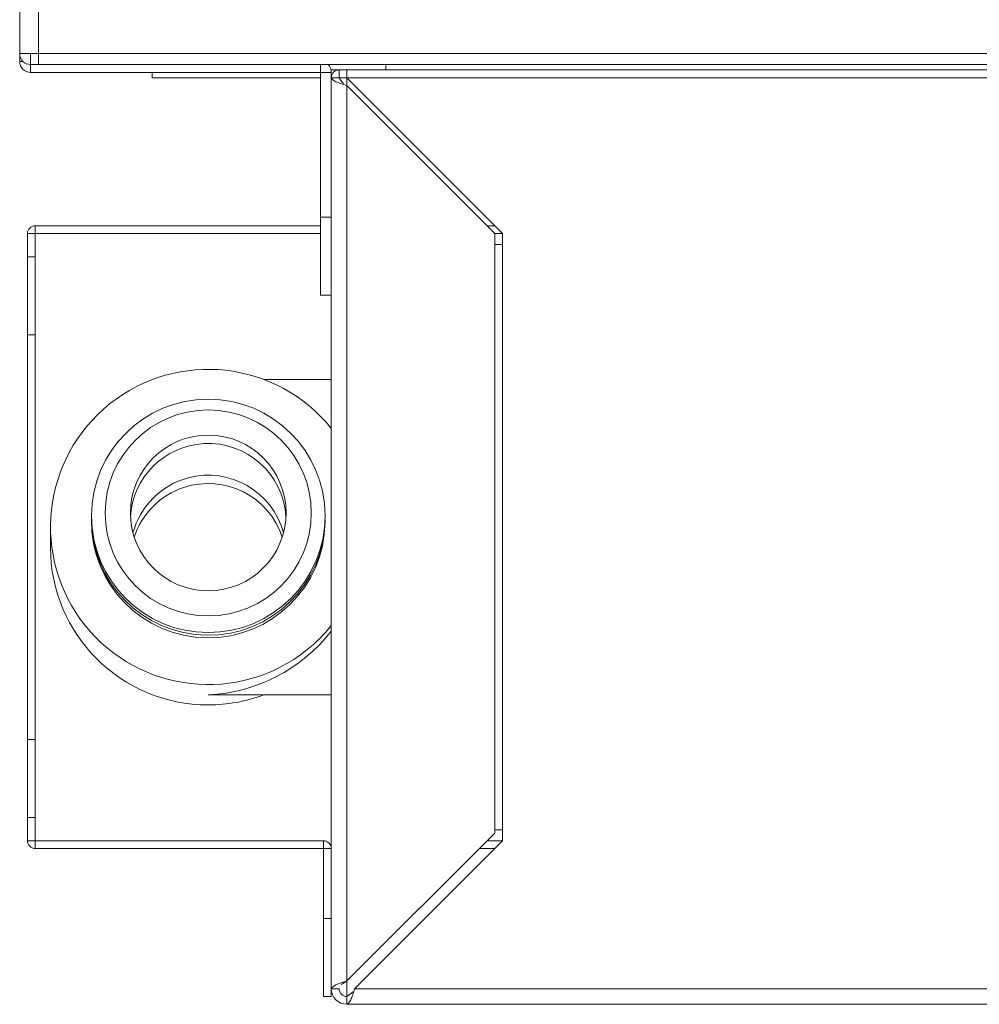
# Model space of a CAD drawing. Extents: x 18 to 294, y -242 to -71.
# Drawn here: x 235 to 240, y -228 to -223 of the extents above; entities that cross this region are included whole.
import ezdxf

# ---------------------------------------------------------------- set-up
doc = ezdxf.new("R2010")
doc.units = 0
doc.header["$MEASUREMENT"] = 0
doc.layers.add('Layer 1', color=7, linetype='Continuous')

# ---------------------------------------------------------------- blocks, each defined once
blk = doc.blocks.new('block 382')
at = {"layer": 'Layer 1', "color": 7, "lineweight": 15, "true_color": 0xffffff}
blk.add_lwpolyline([(235.4436, -225.7363), (235.4436, -225.8318)], dxfattribs=at)
blk = doc.blocks.new('block 383')
at = {"layer": 'Layer 1', "color": 7, "lineweight": 15, "true_color": 0xffffff}
blk.add_lwpolyline([(236.2096, -226.5224), (236.758, -226.5224)], dxfattribs=at)
blk = doc.blocks.new('block 384')
at = {"layer": 'Layer 1', "color": 7, "lineweight": 15, "true_color": 0xffffff}
blk.add_lwpolyline([(236.758, -225.0457), (236.4419, -225.0457)], dxfattribs=at)
blk = doc.blocks.new('block 388')
at = {"layer": 'Layer 1', "color": 7, "lineweight": 15, "true_color": 0xffffff}
blk.add_lwpolyline([(235.3725, -224.3256), (235.3725, -224.362)], dxfattribs=at)
blk = doc.blocks.new('block 389')
at = {"layer": 'Layer 1', "color": 7, "lineweight": 15, "true_color": 0xffffff}
blk.add_lwpolyline([(235.3725, -224.3256), (236.707, -224.3256)], dxfattribs=at)
blk = doc.blocks.new('block 390')
at = {"layer": 'Layer 1', "color": 7, "lineweight": 15, "true_color": 0xffffff}
blk.add_lwpolyline([(235.3725, -224.362), (236.707, -224.362)], dxfattribs=at)
blk = doc.blocks.new('block 391')
at = {"layer": 'Layer 1', "color": 7, "lineweight": 15, "true_color": 0xffffff}
blk.add_lwpolyline([(236.7216, -227.2425), (236.7216, -227.2061)], dxfattribs=at)
blk = doc.blocks.new('block 392')
at = {"layer": 'Layer 1', "color": 7, "lineweight": 15, "true_color": 0xffffff}
blk.add_lwpolyline([(235.3725, -227.2425), (235.3725, -227.2061)], dxfattribs=at)
blk = doc.blocks.new('block 393')
at = {"layer": 'Layer 1', "color": 7, "lineweight": 15, "true_color": 0xffffff}
blk.add_lwpolyline([(236.7216, -227.2061), (235.3725, -227.2061)], dxfattribs=at)
blk = doc.blocks.new('block 394')
at = {"layer": 'Layer 1', "color": 7, "lineweight": 15, "true_color": 0xffffff}
blk.add_lwpolyline([(236.7216, -227.2425), (235.3725, -227.2425)], dxfattribs=at)
blk = doc.blocks.new('block 395')
at = {"layer": 'Layer 1', "color": 7, "lineweight": 15, "true_color": 0xffffff}
blk.add_open_spline([(235.336, -227.2061), (235.336, -227.2262), (235.3523, -227.2425), (235.3725, -227.2425)], degree=3, dxfattribs=at)
blk = doc.blocks.new('block 396')
at = {"layer": 'Layer 1', "color": 7, "lineweight": 15, "true_color": 0xffffff}
blk.add_lwpolyline([(235.3725, -227.2061), (235.336, -227.2061)], dxfattribs=at)
blk = doc.blocks.new('block 397')
at = {"layer": 'Layer 1', "color": 7, "lineweight": 15, "true_color": 0xffffff}
blk.add_lwpolyline([(235.3725, -224.362), (235.336, -224.362)], dxfattribs=at)
blk = doc.blocks.new('block 398')
at = {"layer": 'Layer 1', "color": 7, "lineweight": 15, "true_color": 0xffffff}
blk.add_open_spline([(235.3725, -224.3256), (235.3523, -224.3256), (235.336, -224.3419), (235.336, -224.362)], degree=3, dxfattribs=at)
blk = doc.blocks.new('block 399')
at = {"layer": 'Layer 1', "color": 7, "lineweight": 15, "true_color": 0xffffff}
blk.add_lwpolyline([(235.3725, -227.0967), (235.336, -227.0967)], dxfattribs=at)
blk = doc.blocks.new('block 400')
at = {"layer": 'Layer 1', "color": 7, "lineweight": 15, "true_color": 0xffffff}
blk.add_lwpolyline([(235.336, -226.7321), (235.3725, -226.7321)], dxfattribs=at)
blk = doc.blocks.new('block 401')
at = {"layer": 'Layer 1', "color": 7, "lineweight": 15, "true_color": 0xffffff}
blk.add_lwpolyline([(235.3725, -226.7321), (235.3725, -227.0967)], dxfattribs=at)
blk = doc.blocks.new('block 402')
at = {"layer": 'Layer 1', "color": 7, "lineweight": 15, "true_color": 0xffffff}
blk.add_lwpolyline([(235.336, -227.0967), (235.336, -226.7321)], dxfattribs=at)
blk = doc.blocks.new('block 403')
at = {"layer": 'Layer 1', "color": 7, "lineweight": 15, "true_color": 0xffffff}
blk.add_lwpolyline([(235.3725, -224.836), (235.336, -224.836)], dxfattribs=at)
blk = doc.blocks.new('block 404')
at = {"layer": 'Layer 1', "color": 7, "lineweight": 15, "true_color": 0xffffff}
blk.add_lwpolyline([(235.336, -224.4714), (235.3725, -224.4714)], dxfattribs=at)
blk = doc.blocks.new('block 405')
at = {"layer": 'Layer 1', "color": 7, "lineweight": 15, "true_color": 0xffffff}
blk.add_lwpolyline([(235.3725, -224.4714), (235.3725, -224.836)], dxfattribs=at)
blk = doc.blocks.new('block 406')
at = {"layer": 'Layer 1', "color": 7, "lineweight": 15, "true_color": 0xffffff}
blk.add_lwpolyline([(235.336, -224.836), (235.336, -224.4714)], dxfattribs=at)
blk = doc.blocks.new('block 407')
at = {"layer": 'Layer 1', "color": 7, "lineweight": 15, "true_color": 0xffffff}
blk.add_lwpolyline([(235.3725, -224.4714), (235.3725, -224.362)], dxfattribs=at)
blk = doc.blocks.new('block 408')
at = {"layer": 'Layer 1', "color": 7, "lineweight": 15, "true_color": 0xffffff}
blk.add_lwpolyline([(235.336, -224.4714), (235.336, -224.362)], dxfattribs=at)
blk = doc.blocks.new('block 409')
at = {"layer": 'Layer 1', "color": 7, "lineweight": 15, "true_color": 0xffffff}
blk.add_lwpolyline([(235.3725, -227.2061), (235.3725, -227.0967)], dxfattribs=at)
blk = doc.blocks.new('block 410')
at = {"layer": 'Layer 1', "color": 7, "lineweight": 15, "true_color": 0xffffff}
blk.add_lwpolyline([(235.336, -227.2061), (235.336, -227.0967)], dxfattribs=at)
blk = doc.blocks.new('block 411')
at = {"layer": 'Layer 1', "color": 7, "lineweight": 15, "true_color": 0xffffff}
blk.add_lwpolyline([(236.758, -227.2425), (236.7216, -227.2425)], dxfattribs=at)
blk = doc.blocks.new('block 412')
at = {"layer": 'Layer 1', "color": 7, "lineweight": 15, "true_color": 0xffffff}
blk.add_lwpolyline([(236.7216, -227.5707), (236.758, -227.5707)], dxfattribs=at)
blk = doc.blocks.new('block 413')
at = {"layer": 'Layer 1', "color": 7, "lineweight": 15, "true_color": 0xffffff}
blk.add_lwpolyline([(236.7216, -227.2425), (236.7216, -227.5707)], dxfattribs=at)
blk = doc.blocks.new('block 414')
at = {"layer": 'Layer 1', "color": 7, "lineweight": 15, "true_color": 0xffffff}
blk.add_open_spline([(236.758, -227.2425), (236.758, -227.2224), (236.7417, -227.2061), (236.7216, -227.2061)], degree=3, dxfattribs=at)
blk = doc.blocks.new('block 415')
at = {"layer": 'Layer 1', "color": 7, "lineweight": 15, "true_color": 0xffffff}
blk.add_lwpolyline([(236.758, -227.9353), (236.7216, -227.9353)], dxfattribs=at)
blk = doc.blocks.new('block 416')
at = {"layer": 'Layer 1', "color": 7, "lineweight": 15, "true_color": 0xffffff}
blk.add_lwpolyline([(236.7216, -227.9353), (236.7216, -227.5707)], dxfattribs=at)
blk = doc.blocks.new('block 417')
at = {"layer": 'Layer 1', "color": 7, "lineweight": 15, "true_color": 0xffffff}
blk.add_lwpolyline([(236.758, -227.8989), (236.758, -227.9353)], dxfattribs=at)
blk = doc.blocks.new('block 418')
at = {"layer": 'Layer 1', "color": 7, "lineweight": 15, "true_color": 0xffffff}
blk.add_lwpolyline([(235.3725, -224.836), (235.3725, -226.7321)], dxfattribs=at)
blk = doc.blocks.new('block 419')
at = {"layer": 'Layer 1', "color": 7, "lineweight": 15, "true_color": 0xffffff}
blk.add_lwpolyline([(235.336, -224.836), (235.336, -226.7321)], dxfattribs=at)
blk = doc.blocks.new('block 492')
at = {"layer": 'Layer 1', "color": 7, "lineweight": 15, "true_color": 0xffffff}
blk.add_lwpolyline([(235.3149, -223.5562), (235.2996, -223.5562)], dxfattribs=at)
blk = doc.blocks.new('block 493')
at = {"layer": 'Layer 1', "color": 7, "lineweight": 15, "true_color": 0xffffff}
blk.add_lwpolyline([(235.2996, -223.5562), (235.2996, -223.5197)], dxfattribs=at)
blk = doc.blocks.new('block 499')
at = {"layer": 'Layer 1', "color": 7, "lineweight": 15, "true_color": 0xffffff}
blk.add_open_spline([(235.2996, -223.5562), (235.2996, -223.5844), (235.3224, -223.6073), (235.3506, -223.6073)], degree=3, dxfattribs=at)
blk = doc.blocks.new('block 500')
at = {"layer": 'Layer 1', "color": 7, "lineweight": 15, "true_color": 0xffffff}
blk.add_lwpolyline([(236.707, -223.6073), (235.3506, -223.6073)], dxfattribs=at)
blk = doc.blocks.new('block 501')
at = {"layer": 'Layer 1', "color": 7, "lineweight": 15, "true_color": 0xffffff}
blk.add_lwpolyline([(236.758, -224.6501), (236.707, -224.6501)], dxfattribs=at)
blk = doc.blocks.new('block 502')
at = {"layer": 'Layer 1', "color": 7, "lineweight": 15, "true_color": 0xffffff}
blk.add_lwpolyline([(236.707, -224.6501), (236.707, -224.2854)], dxfattribs=at)
blk = doc.blocks.new('block 503')
at = {"layer": 'Layer 1', "color": 7, "lineweight": 15, "true_color": 0xffffff}
blk.add_lwpolyline([(236.707, -224.2854), (236.758, -224.2854)], dxfattribs=at)
blk = doc.blocks.new('block 504')
at = {"layer": 'Layer 1', "color": 7, "lineweight": 15, "true_color": 0xffffff}
blk.add_lwpolyline([(236.758, -223.6073), (236.707, -223.6073)], dxfattribs=at)
blk = doc.blocks.new('block 505')
at = {"layer": 'Layer 1', "color": 7, "lineweight": 15, "true_color": 0xffffff}
blk.add_open_spline([(236.758, -223.6073), (236.758, -223.5935), (236.7525, -223.5804), (236.7427, -223.5708)], degree=3, dxfattribs=at)
blk = doc.blocks.new('block 506')
at = {"layer": 'Layer 1', "color": 7, "lineweight": 15, "true_color": 0xffffff}
blk.add_lwpolyline([(236.758, -223.6073), (236.758, -223.6328)], dxfattribs=at)
blk = doc.blocks.new('block 507')
at = {"layer": 'Layer 1', "color": 7, "lineweight": 15, "true_color": 0xffffff}
blk.add_lwpolyline([(236.707, -223.6073), (236.707, -224.2854)], dxfattribs=at)
blk = doc.blocks.new('block 1372')
at = {"layer": 'Layer 1', "color": 7, "lineweight": 15, "true_color": 0xffffff}
blk.add_lwpolyline([(235.3871, -223.5197), (284.0714, -223.5197)], dxfattribs=at)
blk = doc.blocks.new('block 1373')
at = {"layer": 'Layer 1', "color": 7, "lineweight": 15, "true_color": 0xffffff}
blk.add_lwpolyline([(235.3871, -201.8174), (235.3871, -223.5197)], dxfattribs=at)
blk = doc.blocks.new('block 1670')
at = {"layer": 'Layer 1', "color": 7, "lineweight": 15, "true_color": 0xffffff}
blk.add_lwpolyline([(235.3871, -223.5197), (235.2996, -223.5197)], dxfattribs=at)
blk = doc.blocks.new('block 1671')
at = {"layer": 'Layer 1', "color": 7, "lineweight": 15, "true_color": 0xffffff}
blk.add_lwpolyline([(235.2996, -201.8174), (235.2996, -223.5197)], dxfattribs=at)
blk = doc.blocks.new('block 1676')
at = {"layer": 'Layer 1', "color": 7, "lineweight": 15, "true_color": 0xffffff}
blk.add_lwpolyline([(284.0714, -223.5708), (235.3871, -223.5708)], dxfattribs=at)
blk = doc.blocks.new('block 1677')
at = {"layer": 'Layer 1', "color": 7, "lineweight": 15, "true_color": 0xffffff}
blk.add_lwpolyline([(235.3871, -223.5197), (235.3871, -223.5708)], dxfattribs=at)
blk = doc.blocks.new('block 1685')
at = {"layer": 'Layer 1', "color": 7, "lineweight": 15, "true_color": 0xffffff}
blk.add_lwpolyline([(235.3506, -223.5708), (235.3506, -223.5197)], dxfattribs=at)
blk = doc.blocks.new('block 1686')
at = {"layer": 'Layer 1', "color": 7, "lineweight": 15, "true_color": 0xffffff}
blk.add_open_spline([(235.2996, -223.5197), (235.2996, -223.5479), (235.3224, -223.5708), (235.3506, -223.5708)], degree=3, dxfattribs=at)
blk = doc.blocks.new('block 1687')
at = {"layer": 'Layer 1', "color": 7, "lineweight": 15, "true_color": 0xffffff}
blk.add_lwpolyline([(235.3871, -223.5708), (235.3506, -223.5708)], dxfattribs=at)
blk = doc.blocks.new('block 1911')
at = {"layer": 'Layer 1', "color": 7, "lineweight": 15, "true_color": 0xffffff}
blk.add_open_spline([(235.6355, -225.6844), (235.6355, -225.3825), (235.8803, -225.1377), (236.1822, -225.1377), (236.4841, -225.1377), (236.7289, -225.3825), (236.7289, -225.6844), (236.7289, -225.9863), (236.4841, -226.231), (236.1822, -226.231), (235.8803, -226.231), (235.6355, -225.9863), (235.6355, -225.6844), (235.6355, -225.6844), (235.6355, -225.6844), (235.6355, -225.6844)], degree=3, knots=[0, 0, 0, 0, 1, 1, 1, 2, 2, 2, 3, 3, 3, 4, 4, 4, 5, 5, 5, 5], dxfattribs=at)
blk = doc.blocks.new('block 1912')
at = {"layer": 'Layer 1', "color": 7, "lineweight": 15, "true_color": 0xffffff}
blk.add_open_spline([(235.6998, -225.6707), (235.6998, -225.4043), (235.9157, -225.1883), (236.1822, -225.1883), (236.4486, -225.1883), (236.6646, -225.4043), (236.6646, -225.6707), (236.6646, -225.9372), (236.4486, -226.1531), (236.1822, -226.1531), (235.9157, -226.1531), (235.6998, -225.9372), (235.6998, -225.6707), (235.6998, -225.6707), (235.6998, -225.6707), (235.6998, -225.6707)], degree=3, knots=[0, 0, 0, 0, 1, 1, 1, 2, 2, 2, 3, 3, 3, 4, 4, 4, 5, 5, 5, 5], dxfattribs=at)
blk = doc.blocks.new('block 1913')
at = {"layer": 'Layer 1', "color": 7, "lineweight": 15, "true_color": 0xffffff}
blk.add_open_spline([(235.8177, -225.6707), (235.8177, -225.4695), (235.9808, -225.3063), (236.1821, -225.3063), (236.3834, -225.3063), (236.5466, -225.4695), (236.5466, -225.6707), (236.5466, -225.872), (236.3834, -226.0352), (236.1821, -226.0352), (235.9808, -226.0352), (235.8177, -225.872), (235.8177, -225.6707), (235.8177, -225.6707), (235.8177, -225.6707), (235.8177, -225.6707)], degree=3, knots=[0, 0, 0, 0, 1, 1, 1, 2, 2, 2, 3, 3, 3, 4, 4, 4, 5, 5, 5, 5], dxfattribs=at)
blk = doc.blocks.new('block 1914')
at = {"layer": 'Layer 1', "color": 7, "lineweight": 15, "true_color": 0xffffff}
blk.add_open_spline([(236.546, -225.6903), (236.5351, -225.4892), (236.3633, -225.335), (236.1622, -225.3459), (235.9764, -225.356), (235.8279, -225.5044), (235.8178, -225.6903)], degree=3, knots=[0, 0, 0, 0, 1, 1, 1, 2, 2, 2, 2], dxfattribs=at)
blk = doc.blocks.new('block 1915')
at = {"layer": 'Layer 1', "color": 7, "lineweight": 15, "true_color": 0xffffff}
blk.add_open_spline([(235.635, -225.6906), (235.6318, -225.9926), (235.874, -226.2401), (236.1761, -226.2433), (236.4781, -226.2465), (236.7256, -226.0043), (236.7288, -225.7023)], degree=3, knots=[0, 0, 0, 0, 1, 1, 1, 2, 2, 2, 2], dxfattribs=at)
blk = doc.blocks.new('block 1916')
at = {"layer": 'Layer 1', "color": 7, "lineweight": 15, "true_color": 0xffffff}
blk.add_open_spline([(235.635, -225.7028), (235.6318, -226.0049), (235.874, -226.2524), (236.1761, -226.2556), (236.4781, -226.2588), (236.7256, -226.0166), (236.7288, -225.7145)], degree=3, knots=[0, 0, 0, 0, 1, 1, 1, 2, 2, 2, 2], dxfattribs=at)
blk = doc.blocks.new('block 1917')
at = {"layer": 'Layer 1', "color": 7, "lineweight": 15, "true_color": 0xffffff}
blk.add_open_spline([(236.758, -225.2748), (236.5032, -224.9567), (236.0387, -224.9055), (235.7206, -225.1603), (235.4025, -225.4152), (235.3513, -225.8797), (235.6061, -226.1978), (235.861, -226.5159), (236.3255, -226.5671), (236.6436, -226.3122), (236.6858, -226.2784), (236.7242, -226.24), (236.758, -226.1978)], degree=3, knots=[0, 0, 0, 0, 1, 1, 1, 2, 2, 2, 3, 3, 3, 4, 4, 4, 4], dxfattribs=at)
blk = doc.blocks.new('block 1918')
at = {"layer": 'Layer 1', "color": 7, "lineweight": 15, "true_color": 0xffffff}
blk.add_open_spline([(236.1819, -226.5219), (236.406, -226.5135), (236.6179, -226.4039), (236.758, -226.224)], degree=3, dxfattribs=at)
blk = doc.blocks.new('block 1919')
at = {"layer": 'Layer 1', "color": 7, "lineweight": 15, "true_color": 0xffffff}
blk.add_open_spline([(236.1819, -226.5219), (236.1912, -226.5222), (236.2004, -226.5224), (236.2096, -226.5224)], degree=3, dxfattribs=at)
blk = doc.blocks.new('block 1920')
at = {"layer": 'Layer 1', "color": 7, "lineweight": 15, "true_color": 0xffffff}
blk.add_open_spline([(235.4436, -225.8318), (235.4438, -226.2396), (235.7745, -226.5699), (236.1822, -226.5697), (236.2709, -226.5697), (236.3589, -226.5536), (236.4419, -226.5224)], degree=3, knots=[0, 0, 0, 0, 1, 1, 1, 2, 2, 2, 2], dxfattribs=at)
blk = doc.blocks.new('block 1921')
at = {"layer": 'Layer 1', "color": 7, "lineweight": 15, "true_color": 0xffffff}
blk.add_open_spline([(236.5343, -225.7645), (236.4824, -225.5699), (236.2825, -225.4543), (236.0879, -225.5062), (235.9618, -225.5399), (235.8633, -225.6384), (235.8296, -225.7645)], degree=3, knots=[0, 0, 0, 0, 1, 1, 1, 2, 2, 2, 2], dxfattribs=at)
blk = doc.blocks.new('block 1922')
at = {"layer": 'Layer 1', "color": 7, "lineweight": 15, "true_color": 0xffffff}
blk.add_open_spline([(236.5285, -225.784), (236.4658, -225.5926), (236.2598, -225.4883), (236.0684, -225.551), (235.9581, -225.5872), (235.8715, -225.6737), (235.8354, -225.784)], degree=3, knots=[0, 0, 0, 0, 1, 1, 1, 2, 2, 2, 2], dxfattribs=at)
blk = doc.blocks.new('block 1923')
at = {"layer": 'Layer 1', "color": 7, "lineweight": 15, "true_color": 0xffffff}
blk.add_lwpolyline([(237.5602, -224.4136), (237.5237, -224.4136)], dxfattribs=at)
blk = doc.blocks.new('block 1924')
at = {"layer": 'Layer 1', "color": 7, "lineweight": 15, "true_color": 0xffffff}
blk.add_lwpolyline([(237.5602, -227.1545), (237.5237, -227.1545)], dxfattribs=at)
blk = doc.blocks.new('block 1925')
at = {"layer": 'Layer 1', "color": 7, "lineweight": 15, "true_color": 0xffffff}
blk.add_lwpolyline([(237.5602, -227.2061), (237.4873, -227.2061)], dxfattribs=at)
blk = doc.blocks.new('block 1926')
at = {"layer": 'Layer 1', "color": 7, "lineweight": 15, "true_color": 0xffffff}
blk.add_lwpolyline([(237.5237, -227.2425), (237.4508, -227.2425)], dxfattribs=at)
blk = doc.blocks.new('block 1927')
at = {"layer": 'Layer 1', "color": 7, "lineweight": 15, "true_color": 0xffffff}
blk.add_lwpolyline([(237.5602, -224.362), (237.5237, -224.362)], dxfattribs=at)
blk = doc.blocks.new('block 1928')
at = {"layer": 'Layer 1', "color": 7, "lineweight": 15, "true_color": 0xffffff}
blk.add_lwpolyline([(237.5237, -224.3256), (237.4873, -224.3256)], dxfattribs=at)
blk = doc.blocks.new('block 1929')
at = {"layer": 'Layer 1', "color": 7, "lineweight": 15, "true_color": 0xffffff}
blk.add_lwpolyline([(236.831, -227.8624), (236.831, -227.9353)], dxfattribs=at)
blk = doc.blocks.new('block 1930')
at = {"layer": 'Layer 1', "color": 7, "lineweight": 15, "true_color": 0xffffff}
blk.add_lwpolyline([(236.831, -223.6328), (236.831, -223.6692)], dxfattribs=at)
blk = doc.blocks.new('block 1953')
at = {"layer": 'Layer 1', "color": 7, "lineweight": 15, "true_color": 0xffffff}
blk.add_lwpolyline([(237.0133, -223.5963), (237.0133, -223.5708)], dxfattribs=at)
blk = doc.blocks.new('block 1954')
at = {"layer": 'Layer 1', "color": 7, "lineweight": 15, "true_color": 0xffffff}
blk.add_lwpolyline([(237.5602, -224.362), (237.5602, -227.2061)], dxfattribs=at)
blk = doc.blocks.new('block 1955')
at = {"layer": 'Layer 1', "color": 7, "lineweight": 15, "true_color": 0xffffff}
blk.add_lwpolyline([(236.831, -223.6328), (237.5602, -224.362)], dxfattribs=at)
blk = doc.blocks.new('block 1956')
at = {"layer": 'Layer 1', "color": 7, "lineweight": 15, "true_color": 0xffffff}
blk.add_lwpolyline([(282.6275, -223.6328), (236.831, -223.6328)], dxfattribs=at)
blk = doc.blocks.new('block 1960')
at = {"layer": 'Layer 1', "color": 7, "lineweight": 15, "true_color": 0xffffff}
blk.add_lwpolyline([(236.8674, -227.8989), (282.591, -227.8989)], dxfattribs=at)
blk = doc.blocks.new('block 1961')
at = {"layer": 'Layer 1', "color": 7, "lineweight": 15, "true_color": 0xffffff}
blk.add_lwpolyline([(237.5602, -227.2061), (236.8674, -227.8989)], dxfattribs=at)
blk = doc.blocks.new('block 1962')
at = {"layer": 'Layer 1', "color": 7, "lineweight": 15, "true_color": 0xffffff}
blk.add_lwpolyline([(236.831, -223.5963), (282.6275, -223.5963)], dxfattribs=at)
blk = doc.blocks.new('block 1964')
at = {"layer": 'Layer 1', "color": 7, "lineweight": 15, "true_color": 0xffffff}
blk.add_lwpolyline([(236.831, -223.6328), (236.831, -223.5963)], dxfattribs=at)
blk = doc.blocks.new('block 1965')
at = {"layer": 'Layer 1', "color": 7, "lineweight": 15, "true_color": 0xffffff}
blk.add_open_spline([(236.831, -227.9718), (236.8431, -227.9629), (236.8462, -227.9572), (236.8492, -227.9504), (236.8522, -227.9436), (236.8553, -227.9356), (236.8583, -227.9268), (236.8614, -227.918), (236.8644, -227.9084), (236.8674, -227.8989)], degree=3, knots=[0, 0, 0, 0, 1, 1, 1, 2, 2, 2, 3, 3, 3, 3], dxfattribs=at)
blk = doc.blocks.new('block 1966')
at = {"layer": 'Layer 1', "color": 7, "lineweight": 15, "true_color": 0xffffff}
blk.add_lwpolyline([(236.831, -227.9718), (236.831, -227.9353)], dxfattribs=at)
blk = doc.blocks.new('block 1967')
at = {"layer": 'Layer 1', "color": 7, "lineweight": 15, "true_color": 0xffffff}
blk.add_open_spline([(236.831, -227.9353), (236.8522, -227.9212), (236.8553, -227.9172), (236.8583, -227.9128)], degree=3, dxfattribs=at)
blk = doc.blocks.new('block 1968')
at = {"layer": 'Layer 1', "color": 7, "lineweight": 15, "true_color": 0xffffff}
blk.add_lwpolyline([(236.831, -227.8624), (236.831, -223.6692)], dxfattribs=at)
blk = doc.blocks.new('block 1969')
at = {"layer": 'Layer 1', "color": 7, "lineweight": 15, "true_color": 0xffffff}
blk.add_lwpolyline([(236.831, -227.8624), (237.5237, -227.1696)], dxfattribs=at)
blk = doc.blocks.new('block 1970')
at = {"layer": 'Layer 1', "color": 7, "lineweight": 15, "true_color": 0xffffff}
blk.add_lwpolyline([(237.5237, -224.362), (236.831, -223.6692)], dxfattribs=at)
blk = doc.blocks.new('block 1971')
at = {"layer": 'Layer 1', "color": 7, "lineweight": 15, "true_color": 0xffffff}
blk.add_lwpolyline([(237.5237, -227.1696), (237.5237, -224.362)], dxfattribs=at)
blk = doc.blocks.new('block 1973')
at = {"layer": 'Layer 1', "color": 7, "lineweight": 15, "true_color": 0xffffff}
blk.add_lwpolyline([(236.831, -227.9718), (282.6275, -227.9718)], dxfattribs=at)
blk = doc.blocks.new('block 1974')
at = {"layer": 'Layer 1', "color": 7, "lineweight": 15, "true_color": 0xffffff}
blk.add_open_spline([(236.758, -223.6328), (236.767, -223.6449), (236.7726, -223.648), (236.7794, -223.651), (236.7862, -223.654), (236.7943, -223.6571), (236.8031, -223.6601), (236.8119, -223.6632), (236.8214, -223.6662), (236.831, -223.6692)], degree=3, knots=[0, 0, 0, 0, 1, 1, 1, 2, 2, 2, 3, 3, 3, 3], dxfattribs=at)
blk = doc.blocks.new('block 1975')
at = {"layer": 'Layer 1', "color": 7, "lineweight": 15, "true_color": 0xffffff}
blk.add_open_spline([(236.831, -227.8624), (236.8214, -227.8654), (236.8119, -227.8685), (236.8031, -227.8715), (236.7943, -227.8745), (236.7862, -227.8776), (236.7794, -227.8806), (236.7602, -227.8928), (236.7591, -227.8958), (236.758, -227.8989)], degree=3, knots=[0, 0, 0, 0, 1, 1, 1, 2, 2, 2, 3, 3, 3, 3], dxfattribs=at)
blk = doc.blocks.new('block 1976')
at = {"layer": 'Layer 1', "color": 7, "lineweight": 15, "true_color": 0xffffff}
blk.add_lwpolyline([(236.758, -227.8989), (236.758, -223.6328)], dxfattribs=at)
blk = doc.blocks.new('block 1977')
at = {"layer": 'Layer 1', "color": 7, "lineweight": 15, "true_color": 0xffffff}
blk.add_lwpolyline([(236.7945, -227.8989), (236.758, -227.8989)], dxfattribs=at)
blk = doc.blocks.new('block 1978')
at = {"layer": 'Layer 1', "color": 7, "lineweight": 15, "true_color": 0xffffff}
blk.add_open_spline([(236.831, -227.8624), (236.8126, -227.8745), (236.8086, -227.8776), (236.8052, -227.8806)], degree=3, dxfattribs=at)
blk = doc.blocks.new('block 1979')
at = {"layer": 'Layer 1', "color": 7, "lineweight": 15, "true_color": 0xffffff}
blk.add_lwpolyline([(236.758, -223.6328), (236.7945, -223.6328)], dxfattribs=at)
blk = doc.blocks.new('block 1980')
at = {"layer": 'Layer 1', "color": 7, "lineweight": 15, "true_color": 0xffffff}
blk.add_open_spline([(236.7945, -223.6328), (236.8086, -223.654), (236.8126, -223.6571), (236.817, -223.6601)], degree=3, dxfattribs=at)
blk = doc.blocks.new('block 1994')
at = {"layer": 'Layer 1', "color": 7, "lineweight": 15, "true_color": 0xffffff}
blk.add_lwpolyline([(236.7945, -223.5963), (236.7945, -223.6328)], dxfattribs=at)
blk = doc.blocks.new('block 1995')
at = {"layer": 'Layer 1', "color": 7, "lineweight": 15, "true_color": 0xffffff}
blk.add_open_spline([(236.7945, -223.5963), (236.7744, -223.5963), (236.758, -223.6126), (236.758, -223.6328)], degree=3, dxfattribs=at)
blk = doc.blocks.new('block 1996')
at = {"layer": 'Layer 1', "color": 7, "lineweight": 15, "true_color": 0xffffff}
blk.add_lwpolyline([(236.7945, -223.5963), (236.831, -223.5963)], dxfattribs=at)
blk = doc.blocks.new('block 1997')
at = {"layer": 'Layer 1', "color": 7, "lineweight": 15, "true_color": 0xffffff}
blk.add_lwpolyline([(236.7945, -223.6328), (236.831, -223.6328)], dxfattribs=at)
blk = doc.blocks.new('block 1998')
at = {"layer": 'Layer 1', "color": 7, "lineweight": 15, "true_color": 0xffffff}
blk.add_open_spline([(236.758, -227.8989), (236.758, -227.9391), (236.7907, -227.9718), (236.831, -227.9718)], degree=3, dxfattribs=at)
blk = doc.blocks.new('block 1999')
at = {"layer": 'Layer 1', "color": 7, "lineweight": 15, "true_color": 0xffffff}
blk.add_open_spline([(236.7945, -227.8989), (236.7945, -227.919), (236.8108, -227.9353), (236.831, -227.9353)], degree=3, dxfattribs=at)
blk = doc.blocks.new('block 2006')
at = {"layer": 'Layer 1', "color": 7, "lineweight": 15, "true_color": 0xffffff}
blk.add_lwpolyline([(235.9194, -223.6073), (235.9194, -223.6328)], dxfattribs=at)
blk = doc.blocks.new('block 2007')
at = {"layer": 'Layer 1', "color": 7, "lineweight": 15, "true_color": 0xffffff}
blk.add_lwpolyline([(235.9194, -223.6328), (236.707, -223.6328)], dxfattribs=at)
blk = doc.blocks.new('block 2008')
at = {"layer": 'Layer 1', "color": 7, "lineweight": 15, "true_color": 0xffffff}
blk.add_lwpolyline([(236.7763, -223.6012), (236.7763, -223.6012)], dxfattribs=at)
blk = doc.blocks.new('block 2018')
at = {"layer": 'Layer 1', "color": 7, "lineweight": 15, "true_color": 0xffffff}
blk.add_lwpolyline([(236.7945, -223.5963), (236.7569, -223.5963)], dxfattribs=at)
blk = doc.blocks.new('block 2054')
at = {"layer": 'Layer 1', "color": 7, "lineweight": 15, "true_color": 0xffffff}
blk.add_lwpolyline([(235.2996, -223.5562), (235.2996, -223.5599)], dxfattribs=at)
blk = doc.blocks.new('block 2063')
at = {"layer": 'Layer 1', "color": 8, "lineweight": 15, "true_color": 0x808080}
blk.add_lwpolyline([(235.3506, -223.6073), (235.3506, -223.5708)], dxfattribs=at)
blk = doc.blocks.new('block 2064')
at = {"layer": 'Layer 1', "color": 8, "lineweight": 15, "true_color": 0x808080}
blk.add_lwpolyline([(236.707, -223.6073), (236.707, -223.5708)], dxfattribs=at)
blk = doc.blocks.new('block 2157')
at = {"layer": 'Layer 1', "color": 8, "lineweight": 15, "true_color": 0x808080}
blk.add_lwpolyline([(236.758, -223.5963), (236.758, -223.6073)], dxfattribs=at)
blk = doc.blocks.new('block 2161')
at = {"layer": 'Layer 1', "color": 8, "lineweight": 15, "true_color": 0x808080}
blk.add_lwpolyline([(235.2996, -223.5599), (235.2997, -223.5599)], dxfattribs=at)

msp = doc.modelspace()

# ---------------------------------------------------------------- block references
at = {"layer": 'Layer 1'}
for name in ['block 1671', 'block 1373', 'block 493', 'block 1670', 'block 1686', 'block 1685', 'block 1372', 'block 1677', 'block 492', 'block 499', 'block 2054', 'block 2161', 'block 1687', 'block 2063', 'block 1676', 'block 2064', 'block 505', 'block 1953', 'block 500', 'block 2006', 'block 2007', 'block 504', 'block 507', 'block 2018', 'block 1995', 'block 2157', 'block 506', 'block 1974', 'block 1976', 'block 1979', 'block 2008', 'block 1994', 'block 1996', 'block 1980', 'block 1997', 'block 1962', 'block 1964', 'block 1930', 'block 1955', 'block 1956', 'block 1968', 'block 1970', 'block 398', 'block 388', 'block 389', 'block 502', 'block 503', 'block 1928', 'block 397', 'block 408', 'block 390', 'block 407', 'block 1927', 'block 1971', 'block 1954', 'block 1923', 'block 404', 'block 406', 'block 405', 'block 501', 'block 403', 'block 419', 'block 418', 'block 1917', 'block 384', 'block 1911', 'block 1912', 'block 1913', 'block 1914', 'block 1921', 'block 1922', 'block 1915', 'block 1916', 'block 382', 'block 1920', 'block 1918', 'block 1919', 'block 383', 'block 400', 'block 402', 'block 401', 'block 399', 'block 410', 'block 409', 'block 1969', 'block 1924', 'block 395', 'block 396', 'block 392', 'block 393', 'block 391', 'block 414', 'block 1961', 'block 1925', 'block 394', 'block 411', 'block 413', 'block 1926', 'block 412', 'block 416', 'block 1975', 'block 1978', 'block 1929', 'block 417', 'block 1977', 'block 1998', 'block 1999', 'block 1965', 'block 1967', 'block 1960', 'block 415', 'block 1966', 'block 1973']:
    msp.add_blockref(name, (0, 0), dxfattribs=at)

doc.saveas('drawing.dxf')
